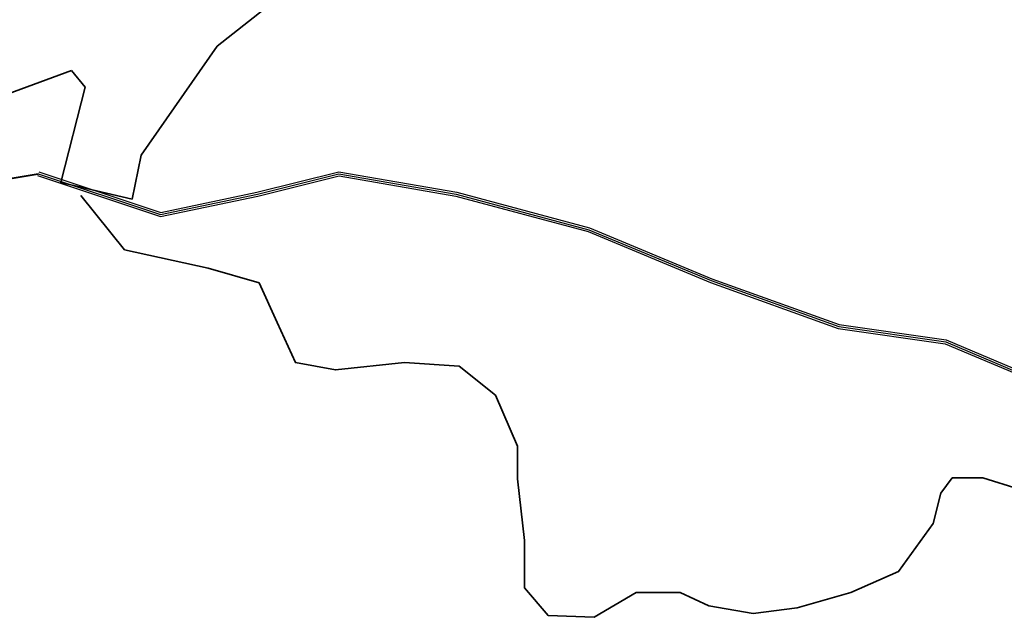
# Model space of a CAD drawing. Units: millimetres. Extents: x 3565 to 19918, y 7006 to 28586.
# Drawn here: x 4319 to 4325, y 7449 to 7452 of the extents above; entities that cross this region are included whole.
import ezdxf

# ---------------------------------------------------------------- set-up
doc = ezdxf.new("R2010")
doc.units = ezdxf.units.MM
doc.linetypes.add('ACAD_ISO03W100', pattern=[30, 12, -18])
doc.layers.add('Existing Road', color=8, linetype='Continuous')
for name, color, linetype, lineweight in [('island bnd', 10, 'Continuous', 35), ('Nullah', 140, 'Continuous', 35), ('Road disused', 170, 'ACAD_ISO03W100', 40)]:
    doc.layers.add(name, color=color, linetype=linetype, lineweight=lineweight)

msp = doc.modelspace()

# ---------------------------------------------------------------- linework, layer by layer
at = {"layer": 'Existing Road'}
for p, q in [((4318.6306, 7451.288), (4319.387, 7451.036)), ((4319.9868, 7451.1622), (4320.4867, 7451.2871)), ((4320.4867, 7451.2871), (4321.2054, 7451.1622)), ((4319.387, 7451.036), (4319.9868, 7451.1622)), ((4321.2054, 7451.1622), (4322.0201, 7450.943)), ((4322.0201, 7450.943), (4322.7729, 7450.6296)), ((4322.7729, 7450.6296), (4323.559, 7450.3468)), ((4323.559, 7450.3468), (4324.2178, 7450.2528)), ((4324.2178, 7450.2528), (4325.2512, 7449.8146))]:
    msp.add_line(p, q, dxfattribs=at)
msp.add_lwpolyline([(4318.6345, 7451.2997), (4319.3877, 7451.0488), (4319.9841, 7451.1742), (4320.4862, 7451.2997), (4321.2081, 7451.1742), (4322.0241, 7450.9547), (4322.7774, 7450.6411), (4323.562, 7450.3588), (4324.2211, 7450.2647), (4325.2568, 7449.8256), (4326.4987, 7449.0787), (4327.9739, 7449.2042), (4328.9468, 7449.4551), (4329.4804, 7449.9569), (4330.0767, 7450.6468), (4330.6102, 7450.9918), (4331.1752, 7451.3682), (4332.0226, 7451.4623), (4333.0269, 7451.4309), (4333.8116, 7451.2427), (4334.659, 7451.1173), (4335.6005, 7451.18), (4336.2282, 7452.1522)], dxfattribs=at)
at = {"layer": 'Existing Road', "ltscale": 0.002}
msp.add_lwpolyline([(4318.6384, 7451.3113), (4319.3885, 7451.0615), (4319.9813, 7451.1862), (4320.4858, 7451.3122), (4321.2107, 7451.1862), (4322.0281, 7450.9663), (4322.7818, 7450.6525), (4323.565, 7450.3708), (4324.2244, 7450.2767), (4325.2624, 7449.8366), (4326.5017, 7449.0913), (4327.9718, 7449.2163), (4328.9407, 7449.4662), (4329.4715, 7449.9654), (4330.0685, 7450.6562), (4330.6035, 7451.0021), (4331.1708, 7451.3801), (4332.0221, 7451.4746), (4333.0286, 7451.4432), (4333.8139, 7451.2548), (4334.6595, 7451.1296), (4335.5936, 7451.1919), (4336.2177, 7452.1586)], dxfattribs=at)
at = {"layer": 'island bnd'}
for p, q in [((4321.6292, 7453.5854), (4319.7355, 7452.0846)), ((4319.7355, 7452.0846), (4319.269, 7451.4134)), ((4318.8399, 7451.9354), (4318.4108, 7451.7769)), ((4318.9239, 7451.8329), (4318.8399, 7451.9354)), ((4318.7746, 7451.2456), (4318.9239, 7451.8329)), ((4319.269, 7451.4134), (4319.213, 7451.143)), ((4319.213, 7451.143), (4318.7746, 7451.2456))]:
    msp.add_line(p, q, dxfattribs=at)
at = {"layer": 'Nullah'}
msp.add_lwpolyline([(4318.8974, 7451.1655), (4319.166, 7450.8299), (4319.681, 7450.718), (4319.9945, 7450.6285), (4320.1064, 7450.3824), (4320.2184, 7450.1363), (4320.4646, 7450.0916), (4320.89, 7450.1363), (4321.2259, 7450.114), (4321.4498, 7449.935), (4321.5841, 7449.6218), (4321.5841, 7449.4204), (4321.6289, 7449.0401), (4321.6289, 7448.7492), (4321.7735, 7448.5792), (4322.0564, 7448.5674), (4322.3158, 7448.7205), (4322.5869, 7448.7205), (4322.7637, 7448.6381), (4323.0349, 7448.591), (4323.306, 7448.6263), (4323.6361, 7448.7205), (4323.9308, 7448.8501), (4324.143, 7449.1446), (4324.1901, 7449.3331), (4324.2609, 7449.4273), (4324.4495, 7449.4273), (4324.6734, 7449.3566)], dxfattribs=at)
at = {"layer": 'Road disused'}
msp.add_lwpolyline([(4300.2986, 7449.7012), (4301.1726, 7449.5411), (4301.8631, 7449.5411), (4302.4594, 7449.6039), (4303.1185, 7449.6352), (4303.6835, 7449.4157), (4304.3112, 7449.0393), (4305.0017, 7449.1021), (4305.8491, 7449.1962), (4306.414, 7449.5411), (4306.8848, 7449.9488), (4307.4811, 7450.6388), (4307.7636, 7451.0152), (4308.3913, 7451.172), (4309.1446, 7450.8584), (4310.4, 7450.827), (4311.0905, 7450.6702), (4311.7809, 7450.482), (4312.2517, 7450.482), (4313.55, 7450.4529), (4315.2448, 7450.547), (4316.5003, 7450.7979), (4317.7243, 7451.1429), (4318.6345, 7451.2997)], dxfattribs=at)

doc.saveas('drawing.dxf')
